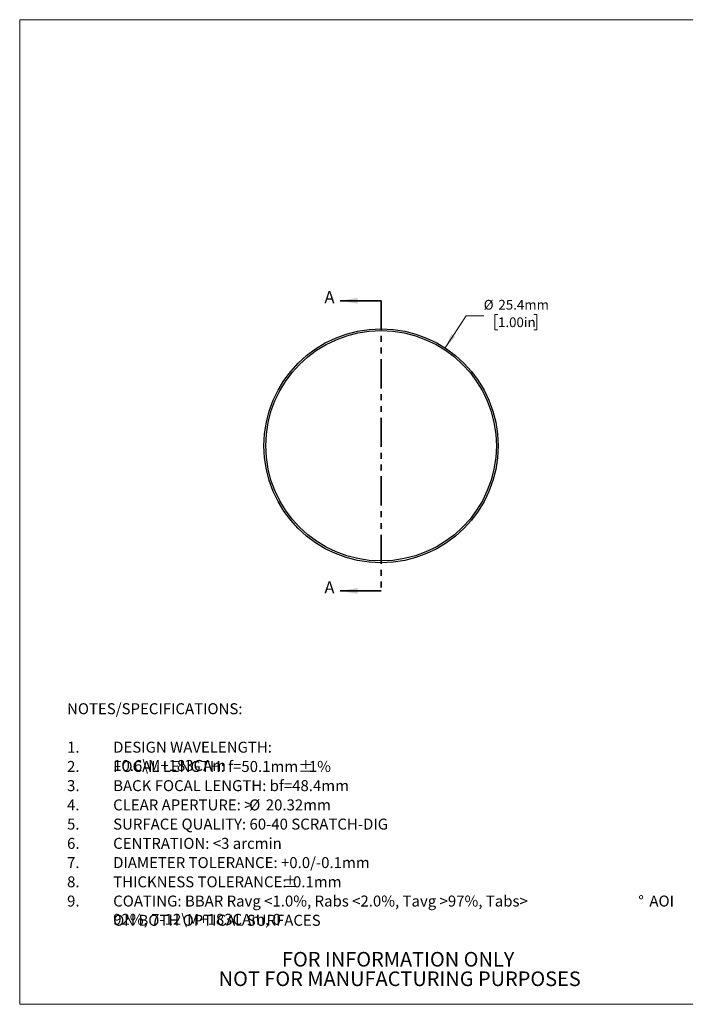
# Model space of a CAD drawing. Units: millimetres. Extents: x 2 to 278, y 1 to 215.
# Drawn here: x 2 to 146, y 1 to 215 of the extents above; entities that cross this region are included whole.
import ezdxf

# ---------------------------------------------------------------- set-up
doc = ezdxf.new("R2010")
doc.units = ezdxf.units.MM
doc.linetypes.add('PHANTOM', pattern=[12.7, 6.35, -1.27, 1.27, -1.27, 1.27, -1.27])
doc.styles.add('SLDTEXTSTYLE0', font='TXT', dxfattribs={"width": 0.75})
doc.styles.add('SLDTEXTSTYLE1', font='TXT', dxfattribs={"width": 0.75, "bigfont": 'bigfont'})
doc.dimstyles.new('SLDDIMSTYLE0', dxfattribs={"dimtxt": 2.116667, "dimasz": 3.2, "dimexe": 0, "dimexo": 0.0625, "dimgap": 0.529167, "dimtad": 0, "dimtih": 1, "dimtoh": 1, "dimdec": 1, "dimlfac": 0.5, "dimrnd": 1e-09, "dimzin": 12, "dimdsep": 46, "dimtxsty": 'SLDTEXTSTYLE0', "dimsah": 1, "dimcen": 0, "dimadec": 0, "dimazin": 3, "dimtfac": 1, "dimtdec": 1, "dimtofl": 0, "dimtmove": 0, "dimatfit": 3, "dimfxl": 1, "dimfrac": 2, "dimtolj": 1, "dimtzin": 12, "dimarcsym": 0})
doc.dimstyles.new('SLDDIMSTYLE1', dxfattribs={"dimtxt": 2.116667, "dimasz": 3.2, "dimexe": 0, "dimexo": 0.0625, "dimgap": 0.529167, "dimtad": 0, "dimtih": 1, "dimtoh": 1, "dimdec": 1, "dimlfac": 0.5, "dimrnd": 1e-09, "dimzin": 12, "dimdsep": 46, "dimtxsty": 'SLDTEXTSTYLE0', "dimsah": 1, "dimcen": 0, "dimadec": 0, "dimazin": 3, "dimtfac": 1, "dimtdec": 1, "dimtofl": 0, "dimtmove": 0, "dimatfit": 3, "dimfxl": 1, "dimfrac": 2, "dimtolj": 1, "dimtzin": 12, "dimarcsym": 0})

# ---------------------------------------------------------------- blocks, each defined once
blk = doc.blocks.new('SW_NOTE_0')
at = {"color": 0, "linetype": 'Continuous', "lineweight": 0, "attachment_point": 1}
for s, insert, char_height, style in [('NOTES/SPECIFICATIONS:', (0, 3.07), 2.3813, 'SLDTEXTSTYLE0'), ('1.', (0, -5.28), 2.381, 'SLDTEXTSTYLE0'), ('DESIGN WAVELENGTH: 10.6\\M+183CAm', (10, -5.28), 2.3813, 'SLDTEXTSTYLE1'), ('2.', (0, -9.46), 2.381, 'SLDTEXTSTYLE0'), ('FOCAL LENGTH: f=50.1mm', (10, -9.46), 2.3813, 'SLDTEXTSTYLE0'), ('%%p', (50.17, -9.46), 2.381, 'SLDTEXTSTYLE0'), ('1%', (52.44, -9.46), 2.381, 'SLDTEXTSTYLE0'), ('3.', (0, -13.63), 2.381, 'SLDTEXTSTYLE0'), ('BACK FOCAL LENGTH: bf=48.4mm', (10, -13.63), 2.3813, 'SLDTEXTSTYLE0'), ('4.', (0, -17.81), 2.381, 'SLDTEXTSTYLE0'), ('CLEAR APERTURE: >', (10, -17.81), 2.3813, 'SLDTEXTSTYLE0'), ('%%c', (39.5, -17.81), 2.381, 'SLDTEXTSTYLE0'), ('20.32mm', (43.1, -17.81), 2.381, 'SLDTEXTSTYLE0'), ('5.', (0, -21.98), 2.381, 'SLDTEXTSTYLE0'), ('SURFACE QUALITY: 60-40 SCRATCH-DIG', (10, -21.98), 2.3813, 'SLDTEXTSTYLE0'), ('6.', (0, -26.16), 2.381, 'SLDTEXTSTYLE0'), ('CENTRATION: <3 arcmin', (10, -26.16), 2.3813, 'SLDTEXTSTYLE0'), ('7.', (0, -30.33), 2.381, 'SLDTEXTSTYLE0'), ('DIAMETER TOLERANCE: +0.0/-0.1mm', (10, -30.33), 2.3813, 'SLDTEXTSTYLE0'), ('8.', (0, -34.51), 2.381, 'SLDTEXTSTYLE0'), ('THICKNESS TOLERANCE:', (10, -34.51), 2.3813, 'SLDTEXTSTYLE0'), ('%%p', (46.74, -34.51), 2.381, 'SLDTEXTSTYLE0'), ('0.1mm', (49.01, -34.51), 2.381, 'SLDTEXTSTYLE0'), ('9.', (0, -38.68), 2.381, 'SLDTEXTSTYLE0'), ('COATING: BBAR Ravg <1.0%, Rabs <2.0%, Tavg >97%, Tabs> 92%, 7-12\\M+183CAm, 0', (10, -38.68), 2.3813, 'SLDTEXTSTYLE1'), ('%%d', (123.91, -38.68), 2.381, 'SLDTEXTSTYLE0'), ('AOI', (126.31, -38.68), 2.381, 'SLDTEXTSTYLE0'), ('ON BOTH OPTICAL SURFACES', (10, -42.86), 2.3813, 'SLDTEXTSTYLE0')]:
    blk.add_mtext(s, dxfattribs=dict(at, insert=insert, char_height=char_height, style=style))
blk = doc.blocks.new('SW_NOTE_3')
at = {"color": 0, "linetype": 'Continuous', "lineweight": 0, "char_height": 3.175, "attachment_point": 2, "style": 'SLDTEXTSTYLE0'}
for s, insert in [('FOR INFORMATION ONLY', (25.05, 4.09)), ('NOT FOR MANUFACTURING PURPOSES', (25.38, -0.14))]:
    blk.add_mtext(s, dxfattribs=dict(at, insert=insert))
blk = doc.blocks.new('_D')
at = {"color": 7, "linetype": 'Continuous', "lineweight": 18}
for p, q in [((93.85, 143.41), (98.41, 150.39)), ((98.41, 150.39), (102.22, 150.39)), ((105.32, 150.66), (104.67, 150.66)), ((104.67, 150.66), (104.67, 147.3)), ((113.07, 150.66), (113.72, 150.66)), ((113.72, 150.66), (113.72, 147.3)), ((104.67, 147.3), (105.32, 147.3)), ((113.72, 147.3), (113.07, 147.3))]:
    blk.add_line(p, q, dxfattribs=at)
blk.add_solid([(93.85, 143.41), (96.02, 145.81), (95.18, 146.36)], dxfattribs=at)
at = {"color": 7, "linetype": 'Continuous', "lineweight": 18, "char_height": 2.117, "attachment_point": 1, "style": 'SLDTEXTSTYLE0'}
for s, insert in [('%%c', (102.22, 153.82)), ('25.4mm', (105.41, 153.82)), ('1.00in', (105.32, 150.02))]:
    blk.add_mtext(s, dxfattribs=dict(at, insert=insert))
blk = doc.blocks.new('_D_1')
at = {"color": 7, "linetype": 'Continuous', "lineweight": 18}
for p, q in [((204.08, 101.19), (228.71, 97.48)), ((228.71, 97.48), (232.52, 97.48)), ((234.88, 97.75), (234.24, 97.75)), ((234.24, 97.75), (234.24, 94.38)), ((242.64, 97.75), (243.28, 97.75)), ((243.28, 97.75), (243.28, 94.38)), ((234.24, 94.38), (234.88, 94.38)), ((243.28, 94.38), (242.64, 94.38))]:
    blk.add_line(p, q, dxfattribs=at)
blk.add_solid([(204.08, 101.19), (207.17, 100.22), (207.32, 101.21)], dxfattribs=at)
at = {"color": 7, "linetype": 'Continuous', "lineweight": 18, "char_height": 2.117, "attachment_point": 1, "style": 'SLDTEXTSTYLE0'}
for s, insert in [('R70.2mm', (232.52, 100.9)), ('2.76in', (234.88, 97.11))]:
    blk.add_mtext(s, dxfattribs=dict(at, insert=insert))

msp = doc.modelspace()

# ---------------------------------------------------------------- linework, layer by layer
at = {"color": 7, "linetype": 'Continuous', "lineweight": 18}
for p, q in [((1.58, 214.65), (277.99, 214.65)), ((1.58, 214.65), (1.58, 0.9)), ((277.99, 0.9), (1.58, 0.9))]:
    msp.add_line(p, q, dxfattribs=at)
at = {"color": 7, "linetype": 'Continuous', "lineweight": 35}
for p, q in [((79.96, 153.64), (71.07, 153.64)), ((79.96, 90.64), (71.07, 90.64))]:
    msp.add_line(p, q, dxfattribs=at)
at = {"color": 7, "linetype": 'PHANTOM', "lineweight": 35}
msp.add_line((79.96, 153.64), (79.96, 90.64), dxfattribs=at)
at = {"color": 7, "linetype": 'Continuous', "lineweight": 25}
for radius in [25.4, 25]:
    msp.add_circle((79.96, 122.14), radius, dxfattribs=at)
at = {"color": 7, "linetype": 'Continuous', "lineweight": 35}
for points in [[(71.07, 153.64), (74.88, 153), (74.88, 154.27)], [(71.07, 90.64), (74.88, 90.01), (74.88, 91.28)]]:
    msp.add_solid(points, dxfattribs=at)

# ---------------------------------------------------------------- block references
at = {"color": 7, "linetype": 'Continuous', "lineweight": 0}
for name, p in [('SW_NOTE_0', (11.85, 63.19)), ('SW_NOTE_3', (58.62, 8.18))]:
    msp.add_blockref(name, p, dxfattribs=at)

# ---------------------------------------------------------------- texts
at = {"color": 7, "linetype": 'Continuous', "char_height": 2.65, "attachment_point": 1, "style": 'SLDTEXTSTYLE0'}
for insert in [(67.67, 155.74), (67.67, 92.74)]:
    msp.add_mtext('A', dxfattribs=dict(at, insert=insert))

# ---------------------------------------------------------------- dimensions: what is measured, and where the dimension line sits
at = {"color": 7, "linetype": 'Continuous', "lineweight": 18}
dim = msp.add_diameter_dim_2p(p1=(66.08, 100.87), p2=(93.85, 143.41), dimstyle='SLDDIMSTYLE0', dxfattribs=at)
dim.commit()
dim.dimension.update_dxf_attribs({"geometry": '_D', "text_midpoint": (109.19, 150.39), "dimtype": 163})
dim = msp.add_radius_dim(center=(65.25, 122.14), mpoint=(204.08, 101.19), dimstyle='SLDDIMSTYLE1', dxfattribs=at)
dim.commit()
dim.dimension.update_dxf_attribs({"geometry": '_D_1', "text_midpoint": (238.76, 97.48), "dimtype": 164})

doc.saveas('drawing.dxf')
